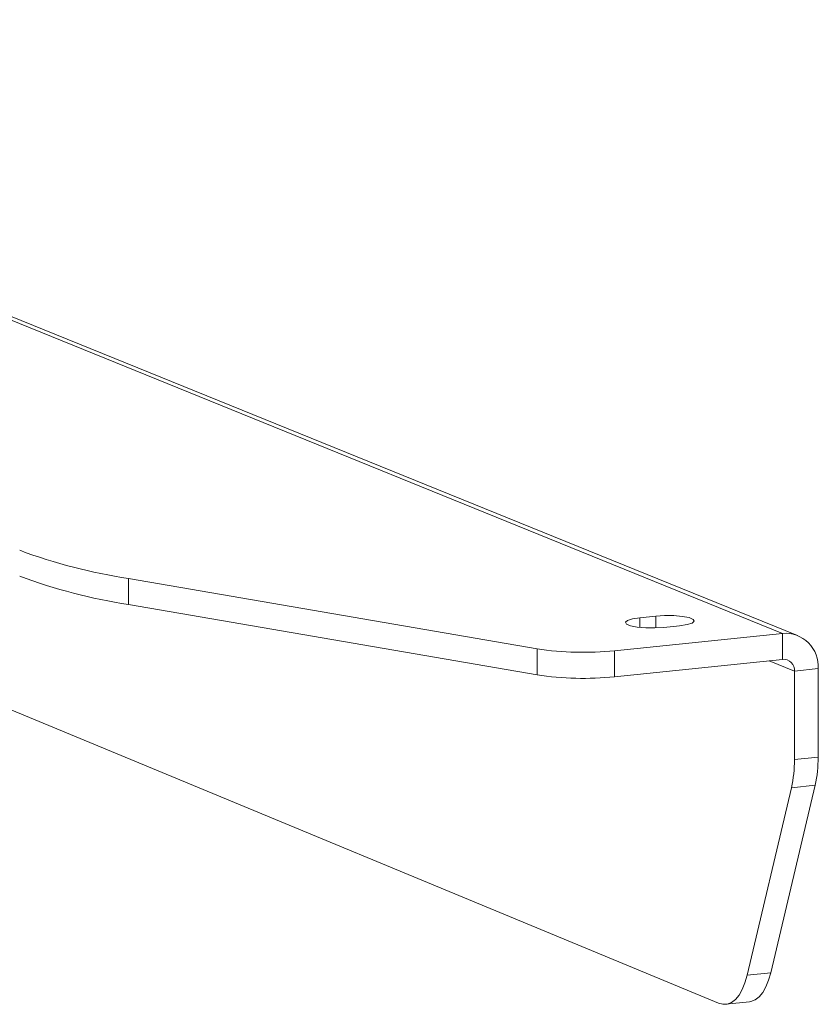
# Model space of a CAD drawing. Units: millimetres. Extents: x 5 to 292, y 5 to 205.
# Drawn here: x 248 to 253, y 98 to 104 of the extents above; entities that cross this region are included whole.
import ezdxf

# ---------------------------------------------------------------- set-up
doc = ezdxf.new("R2010")
doc.units = ezdxf.units.MM

msp = doc.modelspace()

# ---------------------------------------------------------------- linework, layer by layer
at = {"color": 7, "linetype": 'Continuous', "lineweight": 18}
for p, q in [((252.3901, 100.015), (243.3207, 103.6967)), ((252.4801, 100.0025), (243.4084, 103.6844)), ((250.9172, 99.9218), (248.4675, 100.3437)), ((248.4675, 100.3437), (248.4676, 100.1882)), ((250.9171, 99.7657), (248.4676, 100.1882)), ((251.5345, 100.1088), (251.6294, 100.1186)), ((251.5345, 100.0506), (251.5345, 100.1088)), ((251.6294, 100.0476), (251.6294, 100.1186)), ((252.3901, 100.015), (251.3821, 99.9108)), ((251.6773, 100.0507), (251.7722, 100.0605)), ((252.39, 99.859), (252.3901, 100.015)), ((246.7264, 99.9851), (252.0046, 97.7962)), ((250.9171, 99.7657), (250.9172, 99.9218)), ((251.3821, 99.9108), (251.382, 99.7547)), ((252.39, 99.859), (251.382, 99.7547)), ((252.4611, 99.7884), (252.3083, 99.8506)), ((252.4606, 99.2571), (252.4611, 99.7884)), ((252.6034, 99.8032), (252.4611, 99.7884)), ((252.6029, 99.2719), (252.6034, 99.8032)), ((252.4606, 99.2571), (252.6029, 99.2719)), ((252.1773, 97.9641), (252.4426, 99.0888)), ((252.5848, 99.1036), (252.3193, 97.979)), ((252.5848, 99.1036), (252.4426, 99.0888)), ((252.1773, 97.9641), (252.3193, 97.979)), ((252.0488, 97.7892), (252.1908, 97.8042))]:
    msp.add_line(p, q, dxfattribs=at)
at = {"color": 7, "linetype": 'Continuous', "lineweight": 18, "flags": 128}
for points in [[(251.5345, 100.1088), (251.4901, 100.102), (251.4597, 100.0926), (251.4469, 100.0816), (251.4533, 100.0703), (251.478, 100.0602), (251.5182, 100.0525), (251.569, 100.0481), (251.6242, 100.0474), (251.6773, 100.0507)], [(251.7722, 100.0605), (251.8166, 100.0673), (251.847, 100.0768), (251.8597, 100.0878), (251.8533, 100.099), (251.8285, 100.1091), (251.7883, 100.1168), (251.7376, 100.1212), (251.6824, 100.1219), (251.6294, 100.1186)], [(252.0046, 97.7962), (252.0315, 97.7892), (252.0578, 97.7907), (252.0831, 97.8006), (252.1069, 97.8188), (252.1286, 97.8448), (252.1478, 97.8781), (252.1641, 97.9182), (252.1773, 97.9641)], [(252.3193, 97.979), (252.3062, 97.9331), (252.2898, 97.8931), (252.2706, 97.8597), (252.2489, 97.8337), (252.2252, 97.8156), (252.1999, 97.8057), (252.1908, 97.8042)]]:
    msp.add_lwpolyline(points, dxfattribs=at)
at = {"color": 7, "linetype": 'Continuous', "lineweight": 18}
for centre, radius, start, end in [((248.9529, 103.5505), 3.2433, 249.45668, 261.3935), ((248.9532, 103.3912), 3.2396, 249.4296, 261.38065), ((252.4047, 99.8164), 0.1991, 356.18983, 94.20561), ((251.1927, 101.7466), 1.8455, 261.41277, 275.88832), ((252.3949, 99.7929), 0.0664, 356.19352, 94.21395), ((251.1927, 101.5878), 1.8429, 261.40025, 275.89572), ((251.7161, 99.2518), 0.7445, 347.35134, 0.40523), ((251.8588, 99.2667), 0.7441, 347.34118, 0.40163)]:
    msp.add_arc(centre, radius, start, end, dxfattribs=at)

doc.saveas('drawing.dxf')
